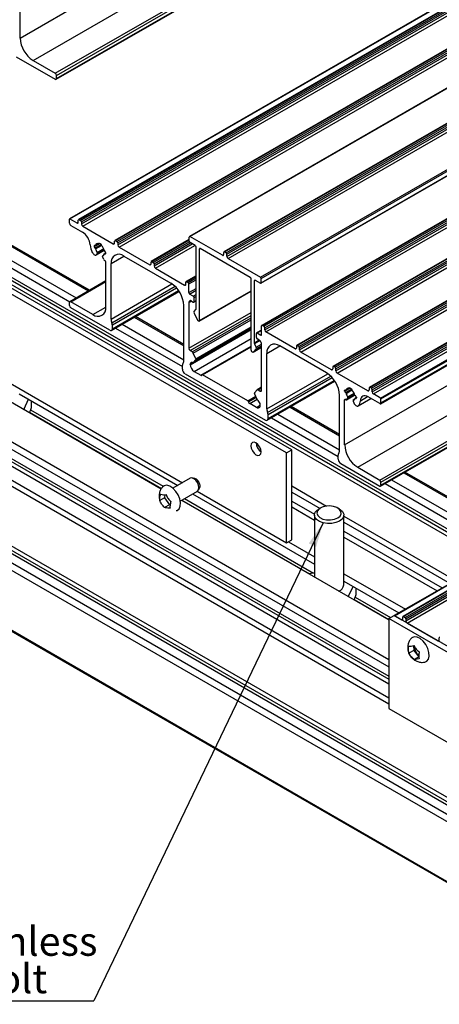
# Model space of a CAD drawing. Units: millimetres. Extents: x 2 to 876, y 3 to 294.
# Drawn here: x 592 to 643, y 63 to 182 of the extents above; entities that cross this region are included whole.
import ezdxf

# ---------------------------------------------------------------- set-up
doc = ezdxf.new("R2010")
doc.units = ezdxf.units.MM
doc.layers.add('FORMAT', color=7, linetype='Continuous')
doc.styles.add('SLDTEXTSTYLE0', font='TXT', dxfattribs={"width": 0.75})
doc.dimstyles.new('SLDDIMSTYLE0', dxfattribs={"dimtxt": 0.18, "dimasz": 3, "dimexe": 0, "dimexo": 0.0625, "dimgap": 0, "dimtad": 0, "dimtih": 1, "dimtoh": 1, "dimdec": 0, "dimrnd": 1e-09, "dimzin": 0, "dimdsep": 46, "dimtxsty": 'Standard', "dimsah": 1, "dimcen": 0.09, "dimadec": 0, "dimazin": 0, "dimtfac": 3, "dimtdec": 0, "dimtofl": 0, "dimtmove": 0, "dimatfit": 3, "dimfxl": 1, "dimfrac": 2, "dimtolj": 1, "dimtzin": 0, "dimarcsym": 0})

# ---------------------------------------------------------------- blocks, each defined once
blk = doc.blocks.new('SW_NOTE_0_27')
at = {"layer": 'FORMAT', "color": 0}
blk.add_line((-26.75, 0), (0, 0), dxfattribs=at)
at = {"layer": 'FORMAT', "color": 0, "char_height": 3.5, "attachment_point": 1, "style": 'SLDTEXTSTYLE0'}
for s, insert in [('M8 Stainless', (-27.17, 8.95)), ('Steel Bolt', (-27.17, 4.42))]:
    blk.add_mtext(s, dxfattribs=dict(at, insert=insert))

msp = doc.modelspace()

# ---------------------------------------------------------------- linework, layer by layer
at = {"color": 7, "linetype": 'Continuous', "lineweight": 25}
for p, q in [((592.22, 180.02), (655.07, 216.31)), ((593.79, 177.3), (656.65, 213.58)), ((596.46, 175.76), (659.32, 212.04)), ((596.57, 175.02), (659.43, 211.3)), ((596.62, 175.48), (659.47, 211.77)), ((596.62, 175.12), (659.47, 211.41)), ((661.06, 194.4), (598.21, 158.12)), ((598.25, 158.11), (661.11, 194.4)), ((662.14, 194.31), (599.29, 158.03)), ((599.35, 158.02), (662.21, 194.31)), ((599.54, 157.91), (662.4, 194.2)), ((599.64, 157.75), (662.49, 194.04)), ((599.64, 157.5), (662.49, 193.78)), ((599.79, 157.23), (662.65, 193.51)), ((675.58, 192.26), (612.72, 155.97)), ((612.78, 155.97), (675.64, 192.26)), ((666.54, 191.78), (603.69, 155.49)), ((603.75, 155.48), (666.61, 191.77)), ((603.94, 155.37), (666.8, 191.66)), ((604.04, 155.21), (666.89, 191.5)), ((604.04, 154.96), (666.89, 191.24)), ((604.19, 154.69), (667.05, 190.97)), ((679.74, 190.4), (616.89, 154.11)), ((616.95, 154.11), (679.81, 190.39)), ((617.14, 154), (680, 190.28)), ((617.24, 153.84), (680.09, 190.12)), ((617.24, 153.58), (680.09, 189.87)), ((617.39, 153.31), (680.25, 189.59)), ((621.31, 151.05), (684.17, 187.33)), ((621.37, 150.32), (684.23, 186.6)), ((621.4, 150.89), (684.25, 187.17)), ((621.4, 150.38), (684.25, 186.66)), ((592.22, 180.02), (592.22, 185.46)), ((684.33, 181.51), (621.48, 145.22)), ((621.54, 145.22), (684.4, 181.5)), ((621.73, 145.11), (684.58, 181.39)), ((621.82, 144.94), (684.68, 181.23)), ((621.82, 144.69), (684.68, 180.97)), ((621.98, 144.42), (684.84, 180.7)), ((546.12, 179.09), (599.02, 148.54)), ((600.63, 149.47), (547.82, 179.96)), ((688.54, 179.08), (625.69, 142.79)), ((625.75, 142.78), (688.61, 179.07)), ((625.94, 142.68), (688.8, 178.96)), ((546.12, 178.18), (598.24, 148.09)), ((591.75, 177.75), (596.46, 175.03)), ((626.04, 142.51), (688.89, 178.8)), ((626.04, 142.26), (688.89, 178.54)), ((626.19, 141.99), (689.05, 178.27)), ((543.57, 177.62), (649.04, 116.73)), ((593.79, 177.3), (596.46, 175.76)), ((692.94, 176.54), (630.09, 140.25)), ((630.15, 140.24), (693.01, 176.53)), ((596.62, 175.12), (596.62, 175.48)), ((630.34, 140.14), (693.2, 176.42)), ((630.44, 139.97), (693.29, 176.26)), ((630.44, 139.72), (693.29, 176)), ((630.59, 139.45), (693.45, 175.73)), ((697.34, 174), (634.49, 137.71)), ((634.55, 137.7), (697.41, 173.99)), ((634.74, 137.6), (697.6, 173.88)), ((634.84, 137.43), (697.69, 173.72)), ((634.84, 137.18), (697.69, 173.46)), ((634.99, 136.91), (697.85, 173.19)), ((635.84, 136.42), (698.69, 172.7)), ((635.86, 135.73), (698.71, 172.02)), ((635.9, 136.31), (698.76, 172.59)), ((635.9, 135.84), (698.76, 172.12)), ((527.1, 168.11), (636.85, 104.76)), ((527.1, 167.2), (636.85, 103.85)), ((631.5, 130.75), (694.36, 167.04)), ((524.56, 166.64), (636.85, 101.82)), ((633.08, 128.03), (695.93, 164.32)), ((635.75, 126.49), (698.6, 162.78)), ((635.9, 126.22), (698.76, 162.5)), ((635.86, 125.75), (698.71, 162.04)), ((635.9, 125.86), (698.76, 162.14)), ((522.77, 158), (679.9, 67.29)), ((598.19, 157.61), (598.19, 158.08)), ((598.25, 158.11), (599.1, 157.62)), ((599.26, 157.72), (599.26, 157.97)), ((599.35, 158.02), (599.54, 157.91)), ((599.64, 157.75), (599.64, 157.5)), ((598.35, 157.33), (599.75, 156.52)), ((599.79, 157.23), (603.5, 155.08)), ((522.77, 155.06), (679.9, 64.35)), ((523.55, 155.52), (680.69, 64.81)), ((525.38, 155.59), (682.51, 64.88)), ((525.53, 155.86), (682.67, 65.15)), ((601.33, 154.87), (601.81, 155.15)), ((601.74, 155.11), (601.81, 155.15)), ((602.01, 155.04), (601.76, 155.18)), ((601.76, 155.18), (601.76, 155.15)), ((602.01, 155.01), (602.01, 155.04)), ((603.66, 155.18), (603.66, 155.43)), ((603.75, 155.48), (603.94, 155.37)), ((604.04, 155.21), (604.04, 154.96)), ((612.7, 155.61), (608.09, 152.95)), ((612.7, 155.4), (612.7, 155.91)), ((616.7, 153.71), (612.78, 155.97)), ((613.42, 154.88), (612.79, 155.24)), ((601.18, 154.83), (601.18, 154.76)), ((601.28, 154.88), (601.27, 154.88)), ((601.27, 154.59), (601.28, 154.59)), ((601.42, 153.75), (602.41, 154.32)), ((601.56, 153.93), (601.47, 153.8)), ((602.59, 153.99), (602.44, 153.9)), ((602.5, 154.18), (602.48, 154.18)), ((602.48, 153.89), (602.5, 153.89)), ((602.59, 153.94), (602.59, 154.01)), ((604.19, 154.69), (607.9, 152.54)), ((613.52, 147.19), (613.52, 154.71)), ((613.92, 145.8), (613.92, 154.48)), ((620.08, 151.03), (614.02, 154.53)), ((616.86, 153.8), (616.86, 154.05)), ((617.14, 154), (616.95, 154.11)), ((617.24, 153.58), (617.24, 153.84)), ((602.35, 153.18), (602.2, 153.56)), ((602.34, 153.73), (602.22, 153.66)), ((602.59, 147.45), (602.59, 152.89)), ((603.22, 145.99), (603.22, 152.71)), ((604.79, 153.61), (610.45, 150.35)), ((608.06, 152.64), (608.06, 152.89)), ((608.15, 152.94), (608.34, 152.83)), ((608.44, 152.67), (608.44, 152.42)), ((617.39, 153.31), (621.31, 151.05)), ((624.46, 129.77), (586.75, 151.55)), ((625.09, 130.14), (587.38, 151.91)), ((608.59, 152.15), (612.11, 150.11)), ((602.59, 150.6), (598.24, 148.09)), ((612.27, 150.2), (612.27, 150.46)), ((613.52, 151.22), (612.3, 150.52)), ((612.37, 150.51), (612.55, 150.4)), ((620.17, 142.2), (620.17, 150.87)), ((620.58, 143.12), (620.58, 150.64)), ((620.67, 150.69), (621.31, 150.32)), ((621.4, 150.38), (621.4, 150.89)), ((603.28, 144.61), (611.46, 149.33)), ((612.65, 149.19), (612.65, 150.24)), ((613.9, 145.74), (620.17, 149.36)), ((598.19, 147.63), (598.19, 147.99)), ((601.02, 146.54), (598.35, 148.08)), ((612.65, 147.99), (612.65, 142.44)), ((613.18, 148.77), (612.74, 149.02)), ((612.96, 148.17), (613.18, 148.04)), ((613.25, 148.04), (613.52, 148.19)), ((613.28, 148.1), (613.28, 148.61)), ((522.77, 147.82), (679.9, 57.11)), ((522.86, 147.62), (679.99, 56.91)), ((603.06, 144.63), (598.35, 147.35)), ((612.02, 140.91), (612.02, 147.63)), ((613.29, 146.92), (613.5, 147.14)), ((613.29, 146.71), (613.64, 145.94)), ((612.02, 142.9), (606.17, 146.28)), ((613.83, 145.75), (613.77, 145.78)), ((700.35, 146.35), (637.51, 110.07)), ((637.54, 110.06), (700.39, 146.34)), ((701.43, 146.26), (638.57, 109.97)), ((638.64, 109.97), (701.49, 146.25)), ((638.83, 109.86), (701.68, 146.14)), ((638.92, 109.69), (701.77, 145.98)), ((638.92, 109.44), (701.77, 145.72)), ((603.38, 144.81), (603.38, 145.3)), ((603.78, 144.89), (611.86, 140.23)), ((604.56, 145.35), (612.02, 141.04)), ((613.17, 140.71), (620.17, 144.75)), ((621.45, 144.66), (620.85, 144.31)), ((620.91, 144.31), (621.35, 144.05)), ((621.45, 144.11), (621.45, 145.16)), ((621.73, 145.11), (621.54, 145.22)), ((621.82, 144.69), (621.82, 144.94)), ((625.5, 142.38), (621.98, 144.42)), ((639.08, 109.17), (701.93, 145.45)), ((620.82, 143.75), (620.82, 144.25)), ((621.13, 143.45), (620.91, 143.58)), ((613.05, 142.02), (612.81, 142.17)), ((620.17, 142.65), (614.25, 139.23)), ((620.26, 142.03), (620.32, 142)), ((620.44, 141.99), (621.45, 142.57)), ((620.8, 142.38), (620.45, 142)), ((620.8, 142.59), (620.6, 143.04)), ((621.45, 137.36), (621.45, 142.91)), ((629.3, 139.46), (623.65, 142.73)), ((625.66, 142.73), (625.66, 142.48)), ((625.94, 142.68), (625.75, 142.78)), ((626.04, 142.26), (626.04, 142.51)), ((629.9, 139.84), (626.19, 141.99)), ((581.42, 141.54), (609.31, 125.44)), ((613.5, 141.18), (613.18, 141.87)), ((613.19, 140.72), (613.5, 141.05)), ((622.08, 135.11), (622.08, 141.82)), ((586.75, 140.66), (611.87, 126.16)), ((611.86, 139.92), (611.86, 140.4)), ((612.81, 140.46), (612.81, 140.5)), ((613.28, 139.64), (614.08, 139.18)), ((630.06, 140.19), (630.06, 139.94)), ((630.34, 140.14), (630.15, 140.24)), ((630.44, 139.72), (630.44, 139.97)), ((612.18, 139.37), (621.92, 133.75)), ((619.78, 136.07), (614.31, 139.23)), ((622.14, 133.73), (630.32, 138.45)), ((634.3, 137.3), (630.59, 139.45)), ((620.6, 137.07), (620.91, 137.41)), ((621.45, 137.72), (620.93, 137.42)), ((621.04, 137.41), (621.29, 137.27)), ((631.5, 137.25), (631.5, 137.32)), ((631.6, 137.38), (631.61, 137.37)), ((631.66, 137.36), (632.14, 137.64)), ((632.07, 137.6), (632.14, 137.64)), ((632.09, 137.68), (632.34, 137.53)), ((632.09, 137.64), (632.09, 137.68)), ((632.34, 137.53), (632.34, 137.5)), ((634.46, 137.65), (634.46, 137.4)), ((634.74, 137.6), (634.55, 137.7)), ((634.84, 137.18), (634.84, 137.43)), ((592.11, 136.91), (611.3, 125.83)), ((592.69, 135.11), (593.23, 136.27)), ((593.56, 136.08), (593.56, 135.25)), ((620.91, 136.26), (620.6, 136.95)), ((630.88, 130.03), (630.88, 136.74)), ((631.5, 130.75), (631.5, 136.2)), ((631.61, 137.08), (631.6, 137.09)), ((631.73, 136.2), (632.75, 136.78)), ((631.74, 136.21), (631.89, 136.42)), ((632.53, 136.05), (632.62, 135.82)), ((632.67, 136.23), (632.54, 136.16)), ((632.92, 136.48), (632.77, 136.39)), ((632.81, 136.68), (632.82, 136.67)), ((632.82, 136.38), (632.81, 136.39)), ((632.92, 136.51), (632.92, 136.43)), ((633.12, 135.46), (634.68, 136.36)), ((635.75, 135.74), (634.34, 136.56)), ((635.84, 136.42), (634.99, 136.91)), ((635.9, 135.84), (635.9, 136.31)), ((592.6, 135.09), (592.69, 135.11)), ((592.69, 135.11), (592.69, 135.04)), ((620.82, 135.29), (620.01, 135.75)), ((621.29, 135.56), (621.29, 135.61)), ((630.88, 132.01), (625.02, 135.39)), ((622.23, 133.93), (622.23, 134.42)), ((622.63, 134.01), (630.72, 129.34)), ((623.42, 134.46), (630.88, 130.16)), ((624.46, 129.77), (625.09, 130.14)), ((625.09, 119.25), (625.09, 130.14)), ((624.46, 118.89), (624.46, 129.77)), ((630.72, 129.03), (630.72, 129.52)), ((631.03, 128.49), (635.75, 125.76)), ((633.08, 128.03), (635.75, 126.49)), ((612.8, 126.7), (610.71, 125.49)), ((613.35, 126.69), (613.02, 126.74)), ((637.18, 126.52), (651.59, 118.2)), ((653.2, 119.13), (638.79, 127.44)), ((613.83, 125.33), (613.96, 125.64)), ((625.09, 125.77), (629.31, 123.33)), ((635.9, 125.86), (635.9, 126.22)), ((636.39, 126.06), (650.8, 117.74)), ((609.7, 124.34), (609.13, 124.01)), ((609.75, 124.72), (609.7, 124.34)), ((609.7, 124.34), (610.28, 123.5)), ((611.6, 123.95), (613.69, 125.16)), ((611.75, 124.04), (636.85, 109.55)), ((613.08, 124.81), (627.84, 116.29)), ((613.64, 125.13), (624.46, 118.89)), ((625.09, 125.04), (628.52, 123.06)), ((610.28, 123.5), (609.71, 123.16)), ((625.09, 123.95), (627.85, 122.36)), ((625.09, 123.23), (627.84, 121.64)), ((628.58, 123.1), (628.36, 122.97)), ((630.88, 122.97), (630.66, 123.1)), ((627.84, 122.25), (627.84, 114.75)), ((631.4, 113.79), (631.4, 122.25)), ((631.4, 122.13), (644.9, 114.33)), ((631.4, 121.4), (644.27, 113.97)), ((624.46, 118.89), (625.09, 119.25)), ((631.4, 120.31), (643.32, 113.43)), ((631.4, 119.59), (642.7, 113.06)), ((624.69, 119.02), (627.84, 117.19)), ((627.26, 115.15), (627.23, 115.1)), ((627.84, 115.24), (627.26, 115.15)), ((631.4, 115.14), (638.85, 110.84)), ((631.4, 114.23), (638.06, 110.39)), ((631.98, 112.43), (632.52, 113.59)), ((632.84, 113.4), (632.84, 112.58)), ((631.88, 112.41), (631.98, 112.43)), ((631.98, 112.43), (631.98, 112.36)), ((636.85, 109.73), (637.48, 110.09)), ((636.85, 109.73), (636.85, 98.84)), ((674.56, 87.96), (636.85, 109.73)), ((675.19, 88.32), (637.48, 110.09)), ((637.54, 110.06), (638.39, 109.57)), ((638.54, 109.66), (638.54, 109.91)), ((638.64, 109.97), (638.83, 109.86)), ((638.92, 109.69), (638.92, 109.44)), ((639.08, 109.17), (642.79, 107.03)), ((642.94, 107.12), (642.94, 107.37)), ((639.84, 106.44), (639.86, 105.85)), ((639.86, 105.85), (639.29, 105.51)), ((639.86, 105.85), (640.5, 105.08)), ((640.5, 105.08), (639.92, 104.75)), ((636.85, 98.84), (674.56, 77.07))]:
    msp.add_line(p, q, dxfattribs=at)
at = {"color": 8, "linetype": 'Continuous', "lineweight": 25}
for p, q in [((547.59, 179.94), (600.5, 149.4)), ((546.97, 176.56), (649.83, 117.18)), ((546.81, 176.29), (649.52, 117)), ((523.08, 165.79), (636.85, 100.11)), ((522.77, 165.24), (636.85, 99.39)), ((527.8, 165.32), (636.85, 102.36)), ((527.95, 165.59), (636.85, 102.72)), ((599.1, 157.62), (599.26, 157.72)), ((601.18, 154.76), (601.84, 155.14)), ((601.27, 154.59), (602.01, 155.02)), ((601.34, 154.89), (601.71, 155.11)), ((601.76, 155.15), (601.79, 155.17)), ((603.5, 155.08), (603.66, 155.18)), ((608.15, 152.94), (612.7, 155.57)), ((608.34, 152.83), (612.7, 155.35)), ((608.44, 152.67), (612.84, 155.21)), ((608.44, 152.42), (613.06, 155.09)), ((601.18, 154.83), (601.27, 154.88)), ((601.28, 154.59), (602.01, 155.01)), ((601.34, 154.5), (602.05, 154.91)), ((601.47, 153.8), (602.41, 154.34)), ((601.54, 154.06), (602.34, 154.52)), ((601.56, 153.93), (602.38, 154.4)), ((602.48, 153.89), (602.59, 153.96)), ((602.5, 153.89), (602.59, 153.94)), ((608.59, 152.15), (613.37, 154.9)), ((613.92, 154.48), (614.02, 154.53)), ((602.22, 153.67), (602.34, 153.73)), ((603.22, 152.71), (604.79, 153.61)), ((607.9, 152.54), (608.06, 152.64)), ((616.7, 153.71), (616.86, 153.8)), ((598.35, 148.08), (602.59, 150.53)), ((603.22, 145.99), (610.6, 150.25)), ((612.37, 150.51), (613.52, 151.18)), ((612.55, 150.4), (613.52, 150.96)), ((612.65, 150.24), (613.52, 150.74)), ((620.58, 150.64), (620.67, 150.69)), ((603.32, 145.53), (610.97, 149.95)), ((603.38, 145.3), (611.13, 149.78)), ((603.38, 144.81), (611.39, 149.44)), ((612.11, 150.11), (612.27, 150.2)), ((612.65, 149.19), (613.52, 149.69)), ((612.74, 149.02), (613.52, 149.47)), ((613.92, 145.8), (620.17, 149.41)), ((612.65, 147.99), (612.96, 148.17)), ((613.18, 148.77), (613.52, 148.96)), ((613.28, 148.61), (613.52, 148.75)), ((613.28, 148.1), (613.52, 148.24)), ((601.02, 146.54), (602.59, 147.44)), ((612.65, 142.44), (620.17, 146.78)), ((606.04, 146.2), (612.02, 142.75)), ((612.81, 142.17), (620.17, 146.42)), ((613.05, 142.02), (620.17, 146.13)), ((613.18, 141.87), (620.17, 145.9)), ((612.81, 140.46), (620.17, 144.71)), ((613.19, 140.72), (620.17, 144.75)), ((613.5, 141.18), (620.17, 145.03)), ((613.5, 141.05), (620.17, 144.91)), ((620.91, 144.31), (621.45, 144.62)), ((613.28, 139.64), (620.17, 143.62)), ((620.58, 143.12), (621.15, 143.45)), ((620.6, 143.04), (621.21, 143.4)), ((621.35, 144.05), (621.45, 144.11)), ((614.08, 139.18), (620.17, 142.7)), ((614.31, 139.23), (620.17, 142.61)), ((620.45, 142), (621.45, 142.58)), ((620.8, 142.59), (621.45, 142.96)), ((620.8, 142.38), (621.45, 142.75)), ((622.08, 141.82), (623.65, 142.73)), ((625.5, 142.38), (625.66, 142.48)), ((612.81, 140.5), (613.14, 140.7)), ((629.9, 139.84), (630.06, 139.94)), ((622.08, 135.11), (629.46, 139.37)), ((622.18, 134.65), (629.83, 139.06)), ((622.23, 134.42), (629.99, 138.89)), ((622.23, 133.93), (630.25, 138.56)), ((621.04, 137.41), (621.45, 137.65)), ((621.29, 137.27), (621.45, 137.36)), ((631.5, 137.25), (632.16, 137.63)), ((631.5, 137.32), (631.6, 137.38)), ((631.6, 137.09), (632.34, 137.51)), ((631.61, 137.08), (632.34, 137.5)), ((631.67, 137.39), (632.04, 137.6)), ((631.67, 136.99), (632.38, 137.4)), ((632.09, 137.64), (632.11, 137.66)), ((634.3, 137.3), (634.46, 137.4)), ((619.78, 136.07), (620.75, 136.63)), ((619.87, 135.95), (620.81, 136.49)), ((620.01, 135.75), (620.91, 136.27)), ((631.5, 136.2), (631.6, 136.25)), ((631.74, 136.21), (632.74, 136.79)), ((631.87, 136.55), (632.66, 137.01)), ((631.89, 136.42), (632.71, 136.9)), ((632.55, 136.16), (632.66, 136.22)), ((632.81, 136.39), (632.92, 136.45)), ((632.82, 136.38), (632.92, 136.43)), ((633.14, 135.47), (634.68, 136.36)), ((633.4, 136.09), (634.27, 136.59)), ((593.47, 135), (609.53, 125.73)), ((620.82, 135.29), (621.29, 135.56)), ((624.89, 135.31), (630.88, 131.86)), ((593.36, 134.7), (609.33, 125.48)), ((638.66, 127.37), (653.07, 119.05)), ((611.79, 124.06), (627.25, 115.14)), ((612.11, 124.25), (627.73, 115.23)), ((632.76, 112.32), (637.05, 109.85)), ((632.65, 112.02), (636.85, 109.6)), ((638.39, 109.57), (638.54, 109.66)), ((642.79, 107.03), (642.94, 107.12))]:
    msp.add_line(p, q, dxfattribs=at)
at = {"color": 7, "linetype": 'Continuous', "lineweight": 25, "flags": 128}
for points in [[(601.71, 155.11), (601.72, 155.11), (601.73, 155.11), (601.74, 155.11), (601.75, 155.11), (601.75, 155.12), (601.76, 155.13), (601.76, 155.14), (601.76, 155.15)], [(612.78, 155.97), (612.76, 155.98), (612.75, 155.98), (612.73, 155.98), (612.72, 155.97), (612.71, 155.96), (612.7, 155.95), (612.7, 155.93), (612.7, 155.91)], [(600.96, 154.05), (601.01, 153.96), (601.08, 153.88), (601.15, 153.81), (601.23, 153.76), (601.3, 153.74), (601.37, 153.74), (601.43, 153.76), (601.47, 153.8)], [(601.28, 154.88), (601.29, 154.87), (601.3, 154.87), (601.31, 154.87), (601.32, 154.87), (601.33, 154.87), (601.34, 154.88), (601.34, 154.88), (601.34, 154.89)], [(602.48, 153.89), (602.47, 153.9), (602.46, 153.9), (602.46, 153.9), (602.45, 153.9), (602.44, 153.9), (602.43, 153.89), (602.43, 153.89), (602.42, 153.88)], [(602.22, 153.67), (602.21, 153.66), (602.21, 153.65), (602.2, 153.64), (602.2, 153.63), (602.19, 153.61), (602.19, 153.6), (602.2, 153.58), (602.2, 153.56)], [(613.08, 140.71), (613.02, 140.72), (612.97, 140.73), (612.92, 140.72), (612.88, 140.7), (612.85, 140.66), (612.83, 140.62), (612.81, 140.57), (612.81, 140.5)], [(614.08, 139.18), (614.1, 139.17), (614.13, 139.16), (614.15, 139.16), (614.17, 139.16), (614.19, 139.17), (614.2, 139.18), (614.22, 139.19), (614.23, 139.21)], [(614.31, 139.23), (614.3, 139.23), (614.29, 139.24), (614.27, 139.24), (614.26, 139.24), (614.25, 139.23), (614.24, 139.23), (614.23, 139.22), (614.23, 139.21)], [(631.61, 137.37), (631.62, 137.36), (631.63, 137.36), (631.64, 137.36), (631.65, 137.36), (631.66, 137.37), (631.66, 137.37), (631.67, 137.38), (631.67, 137.39)], [(632.04, 137.6), (632.05, 137.6), (632.06, 137.6), (632.07, 137.6), (632.07, 137.61), (632.08, 137.61), (632.08, 137.62), (632.08, 137.63), (632.09, 137.64)], [(631.63, 136.23), (631.61, 136.25), (631.59, 136.26), (631.56, 136.26), (631.54, 136.26), (631.53, 136.26), (631.51, 136.24), (631.51, 136.22), (631.5, 136.2)], [(631.63, 136.23), (631.65, 136.21), (631.66, 136.2), (631.68, 136.2), (631.69, 136.19), (631.71, 136.19), (631.72, 136.19), (631.73, 136.2), (631.74, 136.21)], [(632.55, 136.16), (632.54, 136.16), (632.53, 136.15), (632.53, 136.14), (632.52, 136.12), (632.52, 136.11), (632.52, 136.09), (632.53, 136.07), (632.53, 136.05)], [(632.81, 136.39), (632.8, 136.39), (632.79, 136.39), (632.78, 136.4), (632.77, 136.39), (632.77, 136.39), (632.76, 136.39), (632.75, 136.38), (632.75, 136.37)], [(634.34, 136.56), (634.17, 136.64), (634, 136.68), (633.84, 136.68), (633.7, 136.63), (633.58, 136.55), (633.49, 136.43), (633.43, 136.27), (633.4, 136.09)], [(632.62, 135.82), (632.67, 135.72), (632.73, 135.63), (632.8, 135.56), (632.87, 135.5), (632.95, 135.46), (633.02, 135.44), (633.08, 135.44), (633.14, 135.47)], [(621.4, 129.91), (621.35, 130.22), (621.21, 130.53), (621.01, 130.81), (620.77, 131), (620.53, 131.08), (620.33, 131.04), (620.19, 130.89), (620.14, 130.64), (620.19, 130.33), (620.33, 130.02), (620.53, 129.74), (620.77, 129.55), (621.01, 129.46), (621.21, 129.5), (621.35, 129.66), (621.4, 129.91)], [(613.82, 125.87), (613.69, 126.19), (613.48, 126.46), (613.24, 126.65), (613, 126.74), (612.8, 126.7)], [(611.54, 124.2), (611.34, 124.68), (611.06, 125.12), (610.71, 125.49), (610.34, 125.74), (609.98, 125.85), (609.66, 125.8), (609.44, 125.64)], [(613.69, 125.16), (613.69, 125.16), (613.82, 125.32), (613.87, 125.57), (613.82, 125.87)], [(613.95, 126.04), (613.99, 125.81), (613.96, 125.64)], [(611.09, 122.78), (611.21, 122.81), (611.45, 123), (611.6, 123.32), (611.63, 123.73), (611.54, 124.2)], [(630.88, 121.52), (630.45, 121.34), (629.95, 121.24), (629.42, 121.23), (628.91, 121.31), (628.46, 121.47), (628.11, 121.7), (627.9, 121.98), (627.84, 122.29), (627.94, 122.59), (628.19, 122.86), (628.36, 122.97)], [(630.66, 121.9), (630.94, 122.13), (631.07, 122.4), (631.05, 122.67), (630.88, 122.93), (630.57, 123.15), (630.15, 123.29), (629.68, 123.35), (629.2, 123.31), (628.77, 123.19), (628.42, 122.99), (628.21, 122.74), (628.15, 122.47), (628.25, 122.19), (628.5, 121.95), (628.87, 121.77), (629.32, 121.67), (629.8, 121.66), (630.26, 121.74), (630.66, 121.9)], [(630.88, 122.97), (630.97, 122.92), (631.25, 122.66), (631.39, 122.36), (631.37, 122.06), (631.19, 121.77), (630.88, 121.52)], [(641.56, 106.1), (641.31, 106.57), (640.99, 106.98), (640.63, 107.29), (640.26, 107.47), (639.91, 107.5), (639.63, 107.38), (639.55, 107.31)], [(641.2, 104.43), (641.45, 104.55), (641.64, 104.8), (641.73, 105.17), (641.7, 105.62), (641.56, 106.1)]]:
    msp.add_lwpolyline(points, dxfattribs=at)
at = {"color": 7, "linetype": 'Continuous', "lineweight": 25}
for centre, radius, start, end in [((595.63, 180.18), 3.42, 182.606, 237.394), ((596.28, 175.47), 0.341, 2.6048, 57.3972), ((596.52, 175.11), 0.097, 230.7925, 9.2241), ((598.23, 158.08), 0.0388, 50.7933, 189.2322), ((598.53, 157.62), 0.342, 182.6072, 237.3909), ((599.16, 157.7), 0.097, 230.7925, 9.2241), ((599.32, 157.98), 0.0582, 50.7942, 189.2067), ((599.43, 157.74), 0.205, 2.6087, 57.3946), ((599.98, 157.51), 0.341, 182.5997, 237.3983), ((598.63, 154.78), 2.07, 5.2114, 57.2246), ((601.64, 154.82), 0.301, 74.6759, 165.3323), ((603.56, 155.16), 0.097, 230.7925, 9.2241), ((603.72, 155.44), 0.0582, 50.7942, 189.2067), ((603.83, 155.2), 0.205, 2.6087, 57.3946), ((612.9, 155.41), 0.205, 182.6087, 237.3946), ((603.12, 155.17), 2.44, 184.6695, 207.3336), ((601.23, 154.84), 0.0582, 50.7942, 189.2067), ((601.38, 154.77), 0.205, 182.6087, 237.3946), ((601.21, 154.47), 0.139, 13.043, 57.0739), ((602.63, 154.82), 1.32, 193.7622, 214.8669), ((601.45, 153.98), 0.126, 337.5699, 40.5987), ((602.15, 155.01), 0.139, 182.9293, 226.9439), ((601.14, 153.95), 1.32, 13.7752, 46.2257), ((602.13, 153.96), 0.303, 288.0249, 345.2362), ((602.56, 154.3), 0.139, 193.043, 237.0739), ((602.39, 154), 0.205, 2.6028, 57.3972), ((602.53, 153.93), 0.0582, 230.792, 9.2187), ((604.18, 152.86), 0.97, 50.796, 189.2147), ((604.38, 154.97), 0.341, 182.6006, 237.3974), ((613.31, 154.7), 0.205, 2.6028, 57.3972), ((613.98, 154.49), 0.0582, 50.7963, 189.2145), ((616.92, 154.06), 0.0582, 50.7976, 189.2033), ((617.03, 153.83), 0.205, 2.6047, 57.3985), ((602.52, 153.23), 0.176, 197.8235, 251.8232), ((602.4, 152.89), 0.189, 0.7895, 70.3886), ((607.96, 152.62), 0.097, 230.7905, 9.2261), ((608.12, 152.9), 0.0582, 50.7976, 189.2033), ((608.23, 152.66), 0.205, 2.6087, 57.3946), ((616.76, 153.78), 0.097, 230.8001, 9.2166), ((617.58, 153.6), 0.342, 182.6072, 237.3909), ((608.78, 152.43), 0.341, 182.6006, 237.3974), ((608.61, 147.47), 3.42, 2.605, 57.395), ((612.33, 150.47), 0.0582, 50.792, 189.2187), ((612.44, 150.23), 0.205, 2.6028, 57.3972), ((619.97, 150.86), 0.205, 2.6028, 57.3972), ((620.64, 150.65), 0.0582, 50.792, 189.2187), ((621.19, 150.88), 0.207, 2.7797, 54.6383), ((621.34, 150.37), 0.0582, 230.792, 9.2187), ((612.18, 150.19), 0.097, 230.7925, 9.2241), ((612.85, 149.2), 0.205, 182.611, 237.3824), ((598.29, 148), 0.097, 50.7861, 189.2187), ((612.84, 148.02), 0.194, 50.7953, 189.2125), ((613.07, 148.6), 0.205, 2.6028, 57.3972), ((613.22, 148.09), 0.0582, 230.792, 9.2187), ((598.53, 147.64), 0.342, 182.6053, 237.3927), ((601.63, 147.29), 0.97, 230.7977, 9.2143), ((613.46, 146.82), 0.201, 148.7666, 211.2334), ((613.44, 147.19), 0.0762, 320.7717, 3.3078), ((604.41, 146.02), 1.19, 181.3114, 204.257), ((602.78, 145.29), 0.595, 1.3095, 24.2569), ((613.95, 146.07), 0.336, 203.0856, 237.5505), ((613.87, 145.79), 0.0582, 230.792, 9.2187), ((603.19, 144.78), 0.194, 230.7969, 9.2138), ((620.88, 144.26), 0.0582, 50.7942, 189.2067), ((621.5, 145.17), 0.0582, 50.7875, 189.2134), ((621.62, 144.93), 0.205, 2.6102, 57.3931), ((622.17, 144.7), 0.341, 182.5984, 237.3996), ((620.76, 143.12), 0.18, 181.3928, 205.1513), ((621.02, 143.75), 0.205, 182.6087, 237.3946), ((620.77, 142.88), 0.683, 2.606, 57.394), ((621.39, 144.1), 0.0582, 230.8229, 9.2076), ((612.99, 142.45), 0.342, 182.6053, 237.3927), ((612.87, 141.74), 0.336, 23.0785, 57.5576), ((620.38, 142.21), 0.205, 182.605, 237.395), ((620.39, 142.08), 0.101, 231.8881, 310.8422), ((620.63, 142.48), 0.201, 328.766, 31.234), ((623.03, 141.98), 0.97, 50.796, 189.2147), ((625.56, 142.46), 0.097, 230.7873, 9.2235), ((625.72, 142.74), 0.0582, 50.792, 189.2187), ((625.83, 142.5), 0.205, 2.6028, 57.3972), ((626.38, 142.27), 0.341, 182.6006, 237.3974), ((611.5, 140.89), 0.519, 322.8069, 3.0133), ((613.12, 140.79), 0.0924, 241.0856, 313.1842), ((613.39, 141.11), 0.12, 328.7605, 31.2395), ((612.12, 140.42), 0.259, 142.8179, 183.0056), ((612.54, 139.95), 0.683, 182.606, 237.394), ((613.83, 140.51), 1.02, 182.6065, 237.3935), ((629.96, 139.92), 0.097, 230.7873, 9.2235), ((630.12, 140.2), 0.0582, 50.792, 189.2187), ((630.23, 139.96), 0.205, 2.6028, 57.3972), ((630.78, 139.73), 0.341, 182.6006, 237.3974), ((627.46, 136.59), 3.42, 2.605, 57.395), ((620.98, 137.33), 0.101, 51.879, 130.8463), ((621.35, 137.34), 0.097, 230.8006, 9.2161), ((631.56, 137.33), 0.0582, 50.792, 189.2187), ((631.71, 137.26), 0.205, 182.6028, 237.3972), ((631.96, 137.31), 0.301, 74.6759, 165.3323), ((632.48, 137.51), 0.139, 182.9239, 226.9425), ((631.46, 136.45), 1.32, 13.7737, 46.2271), ((634.36, 137.38), 0.097, 230.7873, 9.2235), ((634.52, 137.66), 0.0582, 50.792, 189.2187), ((634.63, 137.42), 0.205, 2.6028, 57.3972), ((635.18, 137.19), 0.341, 182.6006, 237.3974), ((619.67, 135.89), 0.208, 15.6779, 57.1386), ((620.2, 136.04), 0.347, 195.6804, 237.1408), ((620.7, 137.01), 0.12, 148.7682, 211.2318), ((621.23, 136.4), 0.352, 203.5814, 232.4269), ((620.6, 135.57), 0.693, 2.8684, 52.7232), ((631.54, 136.96), 0.139, 13.052, 57.0699), ((632.95, 137.31), 1.32, 193.7622, 214.8669), ((631.78, 136.47), 0.126, 337.5749, 40.5937), ((632.46, 136.45), 0.303, 288.0288, 345.2364), ((632.89, 136.79), 0.139, 193.052, 237.0699), ((632.71, 136.5), 0.205, 2.6028, 57.3972), ((632.86, 136.42), 0.0582, 230.792, 9.2187), ((632.54, 136.09), 0.86, 313.8911, 359.6986), ((635.77, 136.3), 0.137, 2.594, 57.401), ((621, 135.52), 0.291, 230.7971, 9.2137), ((623.27, 135.14), 1.19, 181.3114, 204.257), ((635.81, 135.82), 0.0971, 230.8046, 9.212), ((622.04, 133.9), 0.194, 230.7969, 9.2138), ((621.64, 134.4), 0.595, 1.3095, 24.2569), ((622.1, 131.04), 1.33, 181.8671, 238.1269), ((630.36, 130), 0.519, 322.8069, 3.0133), ((634.92, 130.91), 3.42, 182.6056, 237.394), ((630.98, 129.53), 0.259, 142.8079, 183.0156), ((631.4, 129.06), 0.683, 182.606, 237.394), ((613.08, 125.84), 0.893, 13.2195, 72.6736), ((635.56, 126.2), 0.341, 2.6022, 57.3998), ((635.81, 125.84), 0.097, 230.8006, 9.2161), ((630.44, 113.92), 0.966, 292.6965, 352.2346), ((638.6, 109.92), 0.0582, 50.7942, 189.2067), ((638.72, 109.68), 0.205, 2.6087, 57.3946), ((638.45, 109.64), 0.097, 230.7925, 9.2241), ((639.26, 109.46), 0.341, 182.5997, 237.3983), ((643, 107.38), 0.0582, 50.7942, 189.2067), ((641.24, 106.36), 1.32, 178.8191, 235.3369), ((642.85, 107.1), 0.097, 230.7925, 9.2241)]:
    msp.add_arc(centre, radius, start, end, dxfattribs=at)
for points, knots in [([(593.56, 135.25), (593.53, 135.17), (593.47, 134.98), (593.4, 134.8), (593.36, 134.7)], [0, 0, 0, 0, 0.424327, 1, 1, 1, 1]), ([(609.44, 125.63), (609.36, 125.53), (609.19, 125.31), (609.06, 124.93), (609.03, 124.54), (609.05, 124.22), (609.12, 124.05), (609.14, 124.01)], [0, 0, 0, 0, 0.230731, 0.462332, 0.686892, 0.914317, 1, 1, 1, 1]), ([(609.13, 124.01), (609.12, 124.13), (609.1, 124.36), (609.18, 124.65), (609.22, 124.78)], [0, 0, 0, 0, 0.529511, 1, 1, 1, 1]), ([(609.22, 124.78), (609.24, 124.78), (609.32, 124.74), (609.53, 124.7), (609.78, 124.71), (609.89, 124.72)], [0, 0, 0, 0, 0.090248, 0.579085, 1, 1, 1, 1]), ([(609.89, 124.72), (609.97, 124.55), (610.11, 124.24), (610.35, 123.99), (610.47, 123.87)], [0, 0, 0, 0, 0.529503, 1, 1, 1, 1]), ([(609.71, 123.16), (609.58, 123.3), (609.33, 123.55), (609.19, 123.86), (609.13, 124.01)], [0, 0, 0, 0, 0.529503, 1, 1, 1, 1]), ([(610.38, 123.1), (610.35, 123.1), (610.18, 123.09), (609.93, 123.09), (609.78, 123.14), (609.71, 123.16)], [0, 0, 0, 0, 0.090257, 0.579085, 1, 1, 1, 1]), ([(610.47, 123.87), (610.43, 123.72), (610.34, 123.43), (610.36, 123.2), (610.38, 123.1)], [0, 0, 0, 0, 0.529511, 1, 1, 1, 1]), ([(632.84, 112.58), (632.81, 112.49), (632.75, 112.3), (632.69, 112.12), (632.65, 112.02)], [0, 0, 0, 0, 0.424327, 1, 1, 1, 1]), ([(639.56, 107.3), (639.53, 107.27), (639.4, 107.15), (639.26, 106.87), (639.15, 106.48), (639.13, 106.09), (639.18, 105.75), (639.27, 105.56), (639.31, 105.49)], [0, 0, 0, 0, 0.055329, 0.271828, 0.476533, 0.677083, 0.883153, 1, 1, 1, 1]), ([(639.29, 105.51), (639.25, 105.65), (639.19, 105.9), (639.24, 106.22), (639.26, 106.36)], [0, 0, 0, 0, 0.529499, 1, 1, 1, 1]), ([(639.26, 106.36), (639.28, 106.36), (639.35, 106.36), (639.54, 106.37), (639.77, 106.42), (639.88, 106.45)], [0, 0, 0, 0, 0.090233, 0.579075, 1, 1, 1, 1]), ([(639.88, 106.45), (639.97, 106.3), (640.13, 106.01), (640.39, 105.79), (640.52, 105.68)], [0, 0, 0, 0, 0.529502, 1, 1, 1, 1]), ([(639.92, 104.75), (639.78, 104.87), (639.51, 105.09), (639.36, 105.38), (639.29, 105.51)], [0, 0, 0, 0, 0.529507, 1, 1, 1, 1]), ([(639.31, 105.49), (639.33, 105.42), (639.42, 105.2), (639.68, 104.89), (640.05, 104.61), (640.46, 104.45), (640.85, 104.38), (641.1, 104.43), (641.2, 104.45)], [0, 0, 0, 0, 0.0898556, 0.3080427, 0.4994175, 0.684545, 0.8717748, 1, 1, 1, 1]), ([(640.52, 105.68), (640.5, 105.51), (640.45, 105.2), (640.51, 104.95), (640.54, 104.83)], [0, 0, 0, 0, 0.529499, 1, 1, 1, 1]), ([(640.54, 104.83), (640.52, 104.83), (640.36, 104.79), (640.12, 104.74), (639.99, 104.75), (639.92, 104.75)], [0, 0, 0, 0, 0.090243, 0.579075, 1, 1, 1, 1])]:
    msp.add_open_spline(points, degree=3, knots=knots, dxfattribs=at)

# ---------------------------------------------------------------- block references
at = {"layer": 'FORMAT'}
msp.add_blockref('SW_NOTE_0_27', (601.12, 63.42), dxfattribs=at)

# ---------------------------------------------------------------- leaders
msp.add_leader([(628.9, 121.31), (601.12, 63.42)], dimstyle='SLDDIMSTYLE0', dxfattribs=at)

doc.saveas('drawing.dxf')
